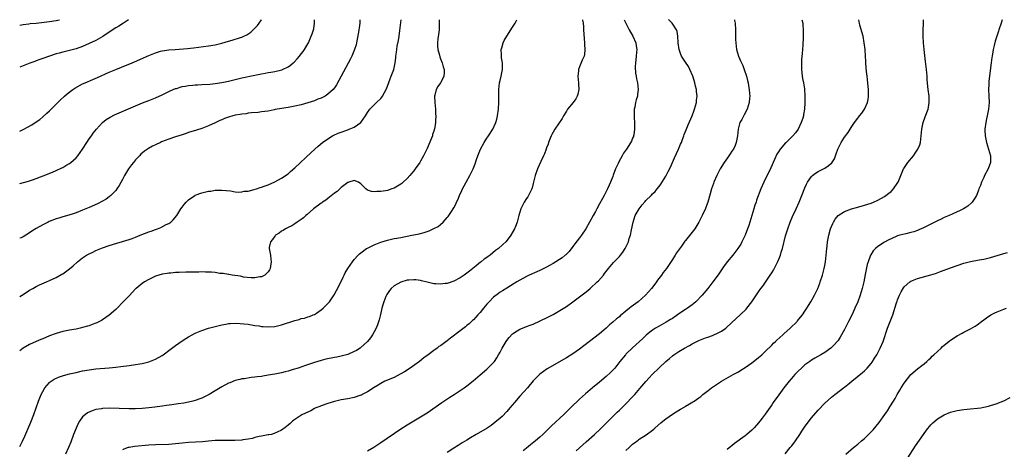
# Model space of a CAD drawing. Units: inches. Extents: x 2583000 to 2586000, y 1484692 to 1485000.
# Drawn here: x 2583000 to 2583297, y 1484871 to 1485000 of the extents above; entities that cross this region are included whole.
import ezdxf

# ---------------------------------------------------------------- set-up
doc = ezdxf.new("R2010")
doc.units = ezdxf.units.IN
doc.header["$MEASUREMENT"] = 0
doc.layers.add('LD25831482_10ft', color=121, linetype='Continuous')

msp = doc.modelspace()

# ---------------------------------------------------------------- linework, layer by layer
at = {"layer": 'LD25831482_10ft'}
for points, elevation in [([(2583032.86, 1485000), (2583031.38, 1484999), (2583029.93, 1484998.07), (2583029, 1484997.53), (2583027, 1484996.2), (2583025.1, 1484994.9), (2583023, 1484993.74), (2583021, 1484992.8), (2583019, 1484991.93), (2583017, 1484991.22), (2583015, 1484990.69), (2583013, 1484990.22), (2583011.91, 1484989.91), (2583011, 1484989.69), (2583008.98, 1484989.02), (2583007, 1484988.29), (2583006.03, 1484987.97), (2583005, 1484987.59), (2583004.55, 1484987.45), (2583003.07, 1484986.93), (2583001, 1484986.13), (2583000, 1484985.72)], 11970), ([(2583000, 1484998.32), (2583000.51, 1484998.41), (2583001, 1484998.52), (2583002.73, 1484998.73), (2583003.19, 1484998.81), (2583005, 1484999), (2583009, 1484999.49), (2583011, 1484999.79), (2583012.04, 1485000)], 11960), ([(2583102.7, 1485000), (2583102.64, 1484999), (2583102.44, 1484997.56), (2583102.4, 1484997), (2583102.29, 1484996.29), (2583101.89, 1484994.11), (2583101.65, 1484993), (2583101.53, 1484992.47), (2583101.09, 1484991), (2583100.24, 1484989), (2583099.82, 1484988.18), (2583099.14, 1484986.86), (2583098.4, 1484985.6), (2583097.71, 1484984.29), (2583096.35, 1484981.65), (2583095.62, 1484980.38), (2583095, 1484979.51), (2583094.59, 1484979), (2583093, 1484977.55), (2583092.17, 1484977), (2583091.42, 1484976.58), (2583091, 1484976.4), (2583090.01, 1484976.01), (2583089, 1484975.59), (2583087, 1484974.91), (2583085, 1484974.36), (2583083, 1484973.92), (2583081, 1484973.56), (2583077.7, 1484973), (2583077.11, 1484972.89), (2583076.82, 1484972.82), (2583075, 1484972.48), (2583073, 1484972.2), (2583071.94, 1484972.06), (2583069.93, 1484971.93), (2583069, 1484971.8), (2583068.33, 1484971.67), (2583067, 1484971.54), (2583066.56, 1484971.44), (2583065, 1484971.18), (2583064.29, 1484971), (2583063, 1484970.63), (2583061.79, 1484970.21), (2583061, 1484969.86), (2583060.38, 1484969.62), (2583059, 1484968.93), (2583057, 1484967.97), (2583055, 1484967.19), (2583053.34, 1484966.66), (2583051, 1484965.95), (2583050.29, 1484965.71), (2583049, 1484965.32), (2583047, 1484964.68), (2583045, 1484963.99), (2583042.84, 1484963.16), (2583042.46, 1484963), (2583041, 1484962.32), (2583040.12, 1484961.88), (2583038.84, 1484961.16), (2583037.67, 1484960.33), (2583036.58, 1484959.42), (2583036.15, 1484959), (2583035, 1484957.75), (2583034.38, 1484957), (2583033.78, 1484956.22), (2583032.88, 1484955), (2583031.63, 1484953), (2583031, 1484951.84), (2583030.01, 1484949.99), (2583029.37, 1484949), (2583029, 1484948.56), (2583027.52, 1484947), (2583027.24, 1484946.76), (2583027, 1484946.61), (2583026.07, 1484945.93), (2583025, 1484945.32), (2583023.47, 1484944.53), (2583021, 1484943.41), (2583019, 1484942.55), (2583017, 1484941.79), (2583016.41, 1484941.59), (2583014.88, 1484941.12), (2583013, 1484940.58), (2583011.79, 1484940.21), (2583011, 1484939.93), (2583008.88, 1484939.12), (2583008.61, 1484939), (2583007, 1484938.19), (2583004.93, 1484937.07), (2583003.71, 1484936.29), (2583003, 1484935.76), (2583001.83, 1484935), (2583001, 1484934.51), (2583000.4, 1484934.29), (2583000, 1484934.13)], 12000), ([(2583000, 1484950.6), (2583002.63, 1484951.37), (2583004.14, 1484951.86), (2583007.08, 1484952.92), (2583009.92, 1484954.08), (2583011, 1484954.55), (2583012.68, 1484955.32), (2583013, 1484955.49), (2583014.25, 1484956.25), (2583015, 1484956.68), (2583015.43, 1484957), (2583017, 1484958.38), (2583017.54, 1484959), (2583019, 1484960.95), (2583020.3, 1484963), (2583021, 1484964.06), (2583021.65, 1484965), (2583022.22, 1484965.78), (2583023.16, 1484967), (2583025, 1484968.98), (2583026.12, 1484969.88), (2583027.33, 1484970.67), (2583028.66, 1484971.34), (2583030.04, 1484971.96), (2583035, 1484974.05), (2583037.1, 1484974.9), (2583039, 1484975.65), (2583041, 1484976.48), (2583043, 1484977.38), (2583045.45, 1484978.55), (2583047, 1484979.22), (2583047.3, 1484979.3), (2583049, 1484979.82), (2583049.95, 1484979.95), (2583051, 1484980.15), (2583052.24, 1484980.24), (2583053, 1484980.33), (2583053.62, 1484980.38), (2583055, 1484980.45), (2583057.39, 1484980.61), (2583059, 1484980.78), (2583061, 1484981.09), (2583063, 1484981.51), (2583067, 1484982.48), (2583071, 1484983.33), (2583073, 1484983.72), (2583074.1, 1484983.9), (2583075, 1484984.06), (2583075.82, 1484984.18), (2583077, 1484984.4), (2583079.08, 1484984.92), (2583079.29, 1484985), (2583081, 1484985.84), (2583081.71, 1484986.29), (2583082.57, 1484987), (2583082.8, 1484987.2), (2583083.77, 1484988.23), (2583084.46, 1484989), (2583085, 1484989.68), (2583085.57, 1484990.43), (2583085.97, 1484991), (2583087, 1484992.75), (2583087.14, 1484993), (2583088.02, 1484995), (2583088.28, 1484995.72), (2583088.67, 1484997), (2583088.74, 1484997.26), (2583088.96, 1484999), (2583088.95, 1485000)], 11990), ([(2583000, 1484966.41), (2583001.22, 1484967), (2583002.4, 1484967.6), (2583003.67, 1484968.33), (2583005, 1484969.19), (2583006.04, 1484969.96), (2583007, 1484970.72), (2583008.21, 1484971.79), (2583009, 1484972.52), (2583011, 1484974.52), (2583012.23, 1484975.77), (2583013.53, 1484977), (2583014.31, 1484977.69), (2583016.03, 1484979), (2583016.62, 1484979.38), (2583019, 1484980.66), (2583019.73, 1484981), (2583022.05, 1484981.95), (2583023.45, 1484982.55), (2583027, 1484984.15), (2583029, 1484985.02), (2583032.4, 1484986.4), (2583033.27, 1484986.73), (2583034.68, 1484987.32), (2583039, 1484989.23), (2583041, 1484990.06), (2583042.47, 1484990.47), (2583043, 1484990.64), (2583045, 1484990.93), (2583046.93, 1484991.07), (2583050.69, 1484991.31), (2583052.51, 1484991.49), (2583057, 1484992.13), (2583059, 1484992.47), (2583061, 1484992.95), (2583063, 1484993.53), (2583064.17, 1484993.83), (2583066.61, 1484994.61), (2583067, 1484994.72), (2583067.64, 1484995), (2583068.55, 1484995.45), (2583069.72, 1484996.28), (2583070.78, 1484997.22), (2583071.74, 1484998.26), (2583072.33, 1484999), (2583073, 1484999.98), (2583073.01, 1485000)], 11980), ([(2583000, 1484871.38), (2583000.85, 1484872.97), (2583001.56, 1484874.44), (2583002.18, 1484875.82), (2583003.35, 1484878.65), (2583004.25, 1484881), (2583005.7, 1484885), (2583006.51, 1484887), (2583007, 1484887.96), (2583007.6, 1484889), (2583009, 1484890.61), (2583009.19, 1484890.81), (2583010.39, 1484891.61), (2583011.76, 1484892.24), (2583013.26, 1484892.74), (2583015, 1484893.2), (2583017, 1484893.67), (2583019, 1484894.12), (2583021, 1484894.47), (2583023, 1484894.72), (2583027, 1484895.03), (2583029, 1484895.24), (2583030.57, 1484895.43), (2583033, 1484895.76), (2583035, 1484896.04), (2583036.29, 1484896.29), (2583037, 1484896.4), (2583039, 1484896.91), (2583040.52, 1484897.48), (2583041, 1484897.69), (2583043, 1484898.81), (2583043.28, 1484899), (2583045.42, 1484900.58), (2583047, 1484901.8), (2583049, 1484903.21), (2583050.12, 1484903.88), (2583051, 1484904.44), (2583052.06, 1484905), (2583053, 1484905.5), (2583055, 1484906.34), (2583057.01, 1484906.99), (2583059, 1484907.54), (2583061, 1484908.04), (2583062.23, 1484908.23), (2583063, 1484908.39), (2583063.54, 1484908.46), (2583065.49, 1484908.51), (2583067.64, 1484908.36), (2583069, 1484908.17), (2583069.94, 1484908.06), (2583071, 1484907.86), (2583072.33, 1484907.67), (2583073, 1484907.55), (2583073.5, 1484907.5), (2583075, 1484907.39), (2583077, 1484907.52), (2583079, 1484907.98), (2583083, 1484909.35), (2583084.33, 1484909.67), (2583085, 1484909.88), (2583085.94, 1484910.06), (2583087, 1484910.4), (2583087.48, 1484910.52), (2583088.62, 1484911), (2583089, 1484911.18), (2583089.58, 1484911.58), (2583091, 1484912.5), (2583091.6, 1484913), (2583093, 1484914.41), (2583093.29, 1484914.71), (2583093.51, 1484915), (2583094.94, 1484917.06), (2583095.65, 1484918.35), (2583096.33, 1484919.67), (2583097.62, 1484922.38), (2583097.92, 1484923), (2583098.29, 1484923.71), (2583099.04, 1484925), (2583100.43, 1484927), (2583101, 1484927.69), (2583102.17, 1484929), (2583102.59, 1484929.41), (2583103, 1484929.75), (2583104.7, 1484931), (2583105, 1484931.18), (2583107, 1484932.17), (2583109, 1484932.9), (2583111, 1484933.5), (2583113, 1484934), (2583113.83, 1484934.17), (2583115, 1484934.39), (2583118.33, 1484935), (2583119, 1484935.13), (2583120.54, 1484935.46), (2583122.13, 1484935.87), (2583123, 1484936.19), (2583123.62, 1484936.38), (2583125, 1484937.03), (2583126.29, 1484937.71), (2583127, 1484938.3), (2583127.79, 1484939), (2583129, 1484940.35), (2583129.3, 1484940.7), (2583129.5, 1484941), (2583130.14, 1484941.86), (2583131, 1484943.29), (2583131.61, 1484944.39), (2583131.88, 1484945), (2583132.25, 1484945.75), (2583132.77, 1484947), (2583133.45, 1484948.55), (2583133.66, 1484949), (2583134.11, 1484949.89), (2583134.72, 1484951), (2583135.89, 1484953), (2583136.85, 1484955), (2583137.45, 1484956.55), (2583137.88, 1484957.88), (2583138.28, 1484959), (2583139.09, 1484961), (2583140.18, 1484963), (2583141, 1484964.25), (2583141.3, 1484964.7), (2583141.54, 1484965), (2583142.85, 1484967), (2583143.72, 1484969), (2583144, 1484970), (2583144.23, 1484971), (2583144.53, 1484973), (2583144.62, 1484975), (2583144.58, 1484977), (2583144.62, 1484979), (2583144.86, 1484981), (2583145, 1484981.65), (2583145.33, 1484983), (2583145.75, 1484985), (2583145.74, 1484986.26), (2583145.77, 1484987), (2583145.47, 1484988.53), (2583145.43, 1484989), (2583145.46, 1484989.46), (2583145.31, 1484991), (2583145.48, 1484991.48), (2583145.91, 1484993), (2583146.27, 1484993.73), (2583147, 1484995.05), (2583148.21, 1484997), (2583148.54, 1484997.46), (2583149.54, 1484999), (2583150.09, 1485000)], 12030), ([(2583126.62, 1485000), (2583126.66, 1484999), (2583126.64, 1484998.64), (2583126.61, 1484997), (2583126.43, 1484995.57), (2583126.25, 1484994.25), (2583126.12, 1484993), (2583126.14, 1484992.14), (2583126.24, 1484991), (2583126.67, 1484989.33), (2583126.79, 1484988.79), (2583127, 1484988.18), (2583127.48, 1484987), (2583127.83, 1484985.83), (2583128.14, 1484985), (2583128.08, 1484984.08), (2583128.05, 1484983), (2583127.69, 1484982.31), (2583126.98, 1484981.02), (2583126.16, 1484979.84), (2583125.68, 1484979), (2583125.27, 1484977.27), (2583125.19, 1484977), (2583125.26, 1484975), (2583125.47, 1484973), (2583125.53, 1484971.52), (2583125.58, 1484971), (2583125.51, 1484969.51), (2583125.51, 1484969), (2583125.19, 1484967), (2583125.13, 1484966.87), (2583125, 1484966.39), (2583124.65, 1484965.35), (2583124.57, 1484965), (2583124.33, 1484964.33), (2583123, 1484961.2), (2583122.25, 1484959.75), (2583121.89, 1484959), (2583121, 1484957.39), (2583120.76, 1484957), (2583119.41, 1484955), (2583119, 1484954.46), (2583118.31, 1484953.69), (2583117.77, 1484953), (2583117, 1484952.13), (2583115.74, 1484951), (2583115.34, 1484950.66), (2583115, 1484950.4), (2583113, 1484949.25), (2583112.37, 1484949), (2583111, 1484948.55), (2583110.43, 1484948.43), (2583109, 1484948.18), (2583107.8, 1484948.2), (2583107, 1484948.11), (2583106.19, 1484948.19), (2583105, 1484948.66), (2583104.5, 1484949), (2583103, 1484950.57), (2583102.29, 1484951), (2583101, 1484951.54), (2583099.35, 1484951), (2583099.1, 1484950.9), (2583099, 1484950.9), (2583098.63, 1484950.63), (2583097, 1484949.37), (2583096.82, 1484949.18), (2583096.6, 1484949), (2583095.79, 1484948.21), (2583095, 1484947.68), (2583093.53, 1484946.47), (2583093, 1484946.13), (2583092.36, 1484945.64), (2583091.44, 1484945), (2583091.19, 1484944.81), (2583091, 1484944.68), (2583088.7, 1484943), (2583086.72, 1484941.28), (2583086.32, 1484941), (2583085.7, 1484940.3), (2583085, 1484939.78), (2583083.79, 1484939), (2583083, 1484938.45), (2583082.16, 1484937.84), (2583081, 1484937.38), (2583080.28, 1484937), (2583079.55, 1484936.45), (2583079, 1484936.21), (2583078.32, 1484935.68), (2583077.22, 1484935), (2583077.12, 1484934.88), (2583077, 1484934.75), (2583076.27, 1484933.73), (2583075.66, 1484933), (2583075.34, 1484931.34), (2583075.29, 1484931), (2583075.66, 1484929), (2583075.83, 1484927.83), (2583075.92, 1484927), (2583075.71, 1484925.71), (2583075.61, 1484925), (2583075.41, 1484924.59), (2583075, 1484923.99), (2583074.04, 1484923), (2583073, 1484922.48), (2583072.44, 1484922.44), (2583071, 1484922.14), (2583069.85, 1484922.15), (2583067.57, 1484922.43), (2583066.65, 1484922.65), (2583064.12, 1484923), (2583063.17, 1484923.17), (2583063, 1484923.18), (2583061.45, 1484923.45), (2583060.46, 1484923.54), (2583059, 1484923.76), (2583057.88, 1484923.88), (2583057, 1484923.91), (2583056.1, 1484923.9), (2583055, 1484923.95), (2583054.08, 1484923.92), (2583053, 1484923.93), (2583050.1, 1484923.9), (2583048.16, 1484923.84), (2583047, 1484923.76), (2583045.62, 1484923.62), (2583045, 1484923.57), (2583044.49, 1484923.51), (2583043, 1484923.25), (2583042.02, 1484923), (2583041, 1484922.67), (2583039, 1484921.73), (2583037.72, 1484921), (2583037, 1484920.48), (2583035.15, 1484919), (2583035, 1484918.85), (2583033, 1484916.81), (2583032.15, 1484915.85), (2583031.18, 1484914.82), (2583029.4, 1484913), (2583029, 1484912.62), (2583027.05, 1484910.95), (2583025, 1484909.57), (2583024.65, 1484909.35), (2583023.33, 1484908.67), (2583023, 1484908.53), (2583021.92, 1484908.08), (2583021, 1484907.75), (2583020.43, 1484907.57), (2583019, 1484907.17), (2583018.25, 1484907), (2583017, 1484906.75), (2583015, 1484906.38), (2583013, 1484905.97), (2583011, 1484905.42), (2583010.69, 1484905.31), (2583009, 1484904.68), (2583007, 1484903.84), (2583006.42, 1484903.58), (2583005, 1484902.98), (2583003, 1484902.04), (2583001.05, 1484900.95), (2583000, 1484900.23)], 12020), ([(2583000, 1484916.53), (2583001, 1484917.14), (2583003, 1484918.43), (2583003.95, 1484919), (2583005, 1484919.58), (2583005.96, 1484920.04), (2583008.07, 1484921), (2583009, 1484921.38), (2583011, 1484922.3), (2583012.74, 1484923.26), (2583013, 1484923.43), (2583015, 1484924.9), (2583016.15, 1484925.85), (2583017.46, 1484927), (2583019, 1484928.21), (2583020.19, 1484929), (2583021, 1484929.45), (2583022.03, 1484929.97), (2583023, 1484930.4), (2583025, 1484931.22), (2583027, 1484931.92), (2583029.35, 1484932.65), (2583031, 1484933.11), (2583033, 1484933.75), (2583033.93, 1484934.07), (2583035, 1484934.47), (2583036.38, 1484935), (2583039, 1484936.06), (2583039.7, 1484936.3), (2583041, 1484936.79), (2583041.62, 1484937), (2583042.62, 1484937.38), (2583044.25, 1484938.25), (2583045, 1484938.6), (2583045.61, 1484939), (2583046.35, 1484939.65), (2583047.4, 1484941), (2583048.66, 1484943), (2583049, 1484943.49), (2583049.66, 1484944.34), (2583050.22, 1484945), (2583050.62, 1484945.38), (2583051, 1484945.71), (2583052.84, 1484947), (2583053, 1484947.09), (2583055, 1484947.85), (2583056.14, 1484948.14), (2583057, 1484948.31), (2583057.65, 1484948.35), (2583059, 1484948.57), (2583060.64, 1484948.64), (2583061, 1484948.62), (2583063.63, 1484948.37), (2583065, 1484948.12), (2583066, 1484948), (2583067, 1484948.07), (2583067.73, 1484948.27), (2583069, 1484948.35), (2583070.77, 1484948.77), (2583071.46, 1484949), (2583072.6, 1484949.4), (2583073, 1484949.49), (2583073.78, 1484949.78), (2583075, 1484950.26), (2583077, 1484951.14), (2583079, 1484952.2), (2583079.5, 1484952.5), (2583080.23, 1484953), (2583081, 1484953.57), (2583081.78, 1484954.22), (2583083, 1484955.3), (2583087.98, 1484960.02), (2583090.1, 1484961.9), (2583091.44, 1484963), (2583093, 1484964.13), (2583094.41, 1484965), (2583094.79, 1484965.21), (2583096.17, 1484965.83), (2583097, 1484966.15), (2583098.74, 1484966.74), (2583099.47, 1484967), (2583101, 1484967.62), (2583102.96, 1484969), (2583104.34, 1484971), (2583105, 1484972.07), (2583105.68, 1484973), (2583107, 1484974.35), (2583107.74, 1484975), (2583109, 1484976.28), (2583109.33, 1484976.67), (2583109.52, 1484977), (2583110.07, 1484978.07), (2583110.58, 1484979), (2583111, 1484979.98), (2583111.82, 1484982.18), (2583112.16, 1484983), (2583112.89, 1484985), (2583113.34, 1484987), (2583113.51, 1484988.49), (2583113.55, 1484989), (2583113.75, 1484990.25), (2583113.82, 1484991), (2583113.98, 1484991.98), (2583114.29, 1484993.71), (2583114.49, 1484995), (2583114.72, 1484996.72), (2583115.11, 1485000)], 12010), ([(2583169.87, 1485000), (2583169.88, 1484999.88), (2583170.05, 1484999), (2583170.17, 1484997.83), (2583170.21, 1484997), (2583170.31, 1484995.69), (2583170.35, 1484994.35), (2583170.5, 1484993), (2583170.48, 1484992.48), (2583170.61, 1484991), (2583170.47, 1484989.53), (2583170.34, 1484989), (2583169.82, 1484987.82), (2583169, 1484985.79), (2583168.66, 1484985), (2583168.64, 1484984.64), (2583168.45, 1484983), (2583168.64, 1484981), (2583168.64, 1484980.64), (2583168.74, 1484979), (2583168.47, 1484977.52), (2583168.3, 1484977), (2583167.86, 1484976.14), (2583167.05, 1484975), (2583165.38, 1484973), (2583165, 1484972.42), (2583164.13, 1484971), (2583163.73, 1484970.27), (2583161.54, 1484967), (2583161, 1484966.11), (2583160.62, 1484965.38), (2583160.44, 1484965), (2583160.03, 1484964.03), (2583159.61, 1484963), (2583159.47, 1484962.53), (2583159, 1484961.42), (2583158.9, 1484961.1), (2583158.86, 1484961), (2583158.43, 1484959.57), (2583158.12, 1484959), (2583157.26, 1484957.26), (2583156.25, 1484955), (2583155.6, 1484953), (2583155.1, 1484951), (2583155, 1484950.66), (2583154.68, 1484949.32), (2583154.54, 1484949), (2583154.04, 1484948.04), (2583153.56, 1484947), (2583153.35, 1484946.65), (2583153, 1484946.15), (2583152.3, 1484945), (2583151.31, 1484943), (2583150.69, 1484941), (2583150.14, 1484939), (2583149.62, 1484937.62), (2583149.38, 1484937), (2583148.28, 1484935), (2583147.7, 1484934.3), (2583146.69, 1484933), (2583145.78, 1484932.22), (2583144.55, 1484931), (2583143.62, 1484930.38), (2583141.97, 1484929), (2583141.37, 1484928.63), (2583141, 1484928.32), (2583140.22, 1484927.78), (2583139.33, 1484927), (2583139.13, 1484926.87), (2583137.83, 1484925.83), (2583135.77, 1484924.23), (2583135, 1484923.58), (2583134.14, 1484923), (2583133, 1484922.19), (2583131, 1484921.16), (2583129, 1484920.52), (2583128.43, 1484920.43), (2583127, 1484920.26), (2583125.62, 1484920.38), (2583125, 1484920.42), (2583123, 1484920.89), (2583121.31, 1484921.31), (2583121, 1484921.37), (2583119.55, 1484921.55), (2583119, 1484921.59), (2583117.49, 1484921.5), (2583117, 1484921.45), (2583115, 1484920.93), (2583113, 1484919.8), (2583112.14, 1484919), (2583111.6, 1484918.4), (2583110.82, 1484917.18), (2583110.73, 1484917), (2583110.55, 1484916.55), (2583109.88, 1484915), (2583109.68, 1484914.32), (2583109.31, 1484913), (2583108.9, 1484911.1), (2583108.5, 1484909.5), (2583108, 1484908.01), (2583107.56, 1484907), (2583107, 1484905.95), (2583106.45, 1484905), (2583105.87, 1484904.13), (2583105, 1484902.98), (2583103, 1484901.15), (2583102.79, 1484901), (2583101.67, 1484900.33), (2583101, 1484899.96), (2583099, 1484899.1), (2583097, 1484898.54), (2583095.73, 1484898.27), (2583095, 1484898.15), (2583092.37, 1484897.63), (2583091, 1484897.27), (2583089, 1484896.69), (2583086.22, 1484895.78), (2583084.01, 1484895), (2583082.51, 1484894.51), (2583081, 1484894.06), (2583080.13, 1484893.87), (2583079, 1484893.56), (2583078.52, 1484893.48), (2583077, 1484893.16), (2583075, 1484892.82), (2583073.42, 1484892.58), (2583073, 1484892.49), (2583071.67, 1484892.33), (2583071, 1484892.2), (2583069.89, 1484892.11), (2583067.78, 1484891.78), (2583067, 1484891.69), (2583066.43, 1484891.57), (2583065, 1484891.2), (2583063.42, 1484890.58), (2583063, 1484890.39), (2583061, 1484889.29), (2583060.55, 1484889), (2583059, 1484888.1), (2583057.2, 1484887), (2583055, 1484885.94), (2583054.33, 1484885.67), (2583053, 1484885.2), (2583052.24, 1484885), (2583051, 1484884.71), (2583049.56, 1484884.44), (2583047.83, 1484884.17), (2583045.93, 1484883.93), (2583044.32, 1484883.68), (2583043, 1484883.52), (2583040.8, 1484883.2), (2583039, 1484882.96), (2583037, 1484882.8), (2583035, 1484882.74), (2583033, 1484882.74), (2583027, 1484882.88), (2583025, 1484882.79), (2583024.74, 1484882.74), (2583023, 1484882.46), (2583021.87, 1484882.13), (2583020.5, 1484881.5), (2583019.83, 1484881), (2583019, 1484880.24), (2583018.08, 1484879), (2583017.68, 1484878.32), (2583017, 1484876.83), (2583016.28, 1484875), (2583015.39, 1484872.61), (2583014.74, 1484871), (2583013.81, 1484869)], 12040), ([(2583182.47, 1485000), (2583182.94, 1484999), (2583183.96, 1484997), (2583185.05, 1484995), (2583185.93, 1484993), (2583186.11, 1484992.11), (2583186.23, 1484991), (2583186.19, 1484990.19), (2583186.07, 1484989), (2583185.93, 1484987.93), (2583185.84, 1484987), (2583185.77, 1484985.77), (2583185.87, 1484983.87), (2583186.05, 1484983), (2583186.17, 1484982.17), (2583186.48, 1484981), (2583186.71, 1484979), (2583186.49, 1484977.51), (2583186.45, 1484977), (2583186.11, 1484975.89), (2583185.91, 1484975), (2583185.65, 1484973.65), (2583185.5, 1484973), (2583185.46, 1484971.46), (2583185.43, 1484971), (2583185.59, 1484968.41), (2583185.61, 1484967), (2583185.32, 1484965.32), (2583185.3, 1484965), (2583185.23, 1484964.77), (2583185, 1484964.27), (2583184.62, 1484963.38), (2583183.87, 1484962.13), (2583183.11, 1484961), (2583182.28, 1484959.72), (2583181.85, 1484959), (2583180.85, 1484957.15), (2583180.62, 1484956.62), (2583179.86, 1484955), (2583179.16, 1484953.16), (2583179, 1484952.77), (2583178.34, 1484951), (2583177.9, 1484950.1), (2583177.46, 1484949), (2583176.6, 1484947.4), (2583176.41, 1484947), (2583175.89, 1484946.11), (2583175, 1484944.48), (2583174.16, 1484943), (2583173.78, 1484942.22), (2583173.09, 1484941), (2583172.03, 1484939), (2583170.93, 1484937), (2583169.58, 1484935), (2583169, 1484934.28), (2583167.6, 1484932.4), (2583167, 1484931.65), (2583165.85, 1484930.15), (2583165, 1484929.34), (2583164.84, 1484929.16), (2583164.63, 1484929), (2583163.77, 1484928.23), (2583161, 1484926.49), (2583159.92, 1484925.92), (2583159, 1484925.39), (2583158.19, 1484925), (2583157, 1484924.38), (2583156.05, 1484923.95), (2583153.8, 1484923), (2583153, 1484922.6), (2583151, 1484921.52), (2583150.08, 1484921), (2583148.18, 1484919.82), (2583147, 1484919.12), (2583145.7, 1484918.3), (2583145, 1484917.88), (2583144.5, 1484917.5), (2583143, 1484916.35), (2583141.67, 1484915), (2583141, 1484914.26), (2583139.97, 1484913), (2583139, 1484911.78), (2583138.32, 1484911), (2583137.72, 1484910.28), (2583137, 1484909.54), (2583136.72, 1484909.28), (2583136.39, 1484909), (2583135.67, 1484908.33), (2583135, 1484907.77), (2583134.56, 1484907.44), (2583133, 1484906.24), (2583129.99, 1484904.01), (2583129, 1484903.22), (2583127, 1484901.73), (2583126.56, 1484901.44), (2583126.01, 1484901), (2583125, 1484900.27), (2583123.31, 1484899), (2583121.96, 1484898.04), (2583120.63, 1484897), (2583117.86, 1484895), (2583116.14, 1484893.86), (2583114.89, 1484893.11), (2583113, 1484892.16), (2583112.2, 1484891.8), (2583111, 1484891.34), (2583110.26, 1484891), (2583109, 1484890.38), (2583108.18, 1484889.82), (2583107, 1484889.14), (2583105, 1484887.81), (2583103.38, 1484887), (2583103.14, 1484886.86), (2583103, 1484886.8), (2583101, 1484886.13), (2583099, 1484885.73), (2583097, 1484885.36), (2583095.39, 1484885), (2583095, 1484884.89), (2583093, 1484884.27), (2583091, 1484883.59), (2583090.58, 1484883.42), (2583089.43, 1484883), (2583089, 1484882.77), (2583087.89, 1484882.11), (2583085.37, 1484881), (2583085.16, 1484880.84), (2583084.26, 1484880.26), (2583082.76, 1484879.24), (2583082.32, 1484879), (2583081.68, 1484878.32), (2583081, 1484877.74), (2583080.07, 1484877), (2583079.46, 1484876.54), (2583079, 1484876.29), (2583077.71, 1484875.71), (2583076.78, 1484875.22), (2583075.99, 1484875), (2583075.16, 1484874.84), (2583075, 1484874.82), (2583073.5, 1484874.51), (2583073, 1484874.44), (2583072.32, 1484874.32), (2583071, 1484874.01), (2583070.22, 1484873.78), (2583069, 1484873.57), (2583067.32, 1484873.32), (2583067, 1484873.25), (2583064.9, 1484873.1), (2583063, 1484873.11), (2583061.15, 1484873.15), (2583059, 1484873.1), (2583057, 1484872.95), (2583055.21, 1484872.79), (2583051, 1484872.53), (2583049, 1484872.34), (2583047, 1484872.11), (2583045, 1484871.96), (2583041, 1484871.87), (2583039, 1484871.74), (2583034.66, 1484871.34), (2583033, 1484871.07), (2583032.73, 1484871), (2583031.42, 1484870.58), (2583031, 1484870.38)], 12050), ([(2583105, 1484870.05), (2583106.87, 1484871.13), (2583109, 1484872.53), (2583115, 1484876.63), (2583117, 1484877.88), (2583121, 1484880.25), (2583123, 1484881.53), (2583127.42, 1484884.58), (2583129.83, 1484886.17), (2583131.14, 1484887), (2583133, 1484888.23), (2583134.13, 1484889), (2583135, 1484889.62), (2583136.89, 1484891.11), (2583139, 1484892.92), (2583141, 1484894.69), (2583142.18, 1484895.82), (2583143, 1484896.67), (2583143.27, 1484897), (2583143.98, 1484898.02), (2583144.56, 1484899), (2583145, 1484899.79), (2583145.61, 1484901), (2583146.81, 1484903), (2583147, 1484903.27), (2583147.77, 1484904.23), (2583148.74, 1484905.26), (2583149, 1484905.47), (2583150.16, 1484906.16), (2583151, 1484906.7), (2583151.72, 1484907), (2583153, 1484907.48), (2583154.12, 1484907.88), (2583155, 1484908.24), (2583156.91, 1484909.09), (2583159.59, 1484910.41), (2583161, 1484911.16), (2583163, 1484912.29), (2583165, 1484913.56), (2583167, 1484914.97), (2583169, 1484916.43), (2583171, 1484918), (2583172.19, 1484919), (2583174.35, 1484921), (2583174.67, 1484921.33), (2583176.17, 1484923), (2583176.55, 1484923.45), (2583177.75, 1484925), (2583179.24, 1484926.76), (2583179.45, 1484927), (2583181, 1484928.63), (2583181.32, 1484929), (2583182.05, 1484929.95), (2583182.76, 1484931), (2583183, 1484931.46), (2583183.72, 1484933), (2583184, 1484934), (2583184.32, 1484935), (2583184.63, 1484936.63), (2583185.13, 1484939), (2583185.82, 1484941), (2583186.93, 1484943), (2583187.84, 1484944.16), (2583188.76, 1484945.24), (2583189, 1484945.49), (2583190.57, 1484947), (2583191, 1484947.46), (2583191.78, 1484948.22), (2583192.44, 1484949), (2583193, 1484949.73), (2583193.53, 1484950.47), (2583195, 1484952.86), (2583195.75, 1484954.25), (2583196.42, 1484955.58), (2583197.67, 1484958.33), (2583198.85, 1484961), (2583199.49, 1484962.51), (2583199.72, 1484963), (2583200.21, 1484964.21), (2583200.5, 1484965), (2583200.61, 1484965.39), (2583201.15, 1484966.85), (2583201.72, 1484968.28), (2583202.97, 1484971.03), (2583203.52, 1484972.48), (2583203.69, 1484973), (2583204.24, 1484975), (2583204.3, 1484975.7), (2583204.46, 1484977), (2583204.31, 1484978.31), (2583204.26, 1484979), (2583203.98, 1484979.98), (2583203.79, 1484981), (2583203.28, 1484982.72), (2583203.19, 1484983), (2583202.32, 1484985), (2583201.85, 1484985.85), (2583201, 1484987.17), (2583199.79, 1484989), (2583199.54, 1484989.54), (2583199.01, 1484991), (2583198.77, 1484993), (2583198.65, 1484995), (2583198.41, 1484996.41), (2583198.21, 1484997), (2583196.93, 1484998.93), (2583195.92, 1484999.92), (2583195.82, 1485000)], 12060), ([(2583215.72, 1485000), (2583215.77, 1484999.77), (2583215.95, 1484999), (2583216.04, 1484997), (2583216.02, 1484995.98), (2583216.02, 1484995), (2583216.08, 1484994.08), (2583216.11, 1484993), (2583216.4, 1484991), (2583216.98, 1484989), (2583217.61, 1484987.61), (2583217.86, 1484987), (2583218.22, 1484986.22), (2583218.69, 1484985), (2583219.34, 1484983), (2583219.7, 1484981.7), (2583219.83, 1484981), (2583219.97, 1484980.03), (2583220.17, 1484979), (2583220.27, 1484977.73), (2583220.35, 1484977), (2583220.32, 1484976.32), (2583220.23, 1484975), (2583219.62, 1484973), (2583218.66, 1484971.34), (2583217.92, 1484969.92), (2583217.41, 1484969), (2583216.85, 1484967), (2583216.63, 1484965), (2583216.52, 1484964.52), (2583216.28, 1484963), (2583215.94, 1484962.06), (2583215.43, 1484961), (2583215, 1484960.33), (2583214.46, 1484959.54), (2583213.63, 1484958.38), (2583212.66, 1484957), (2583211.42, 1484955), (2583210.38, 1484953), (2583209.52, 1484951), (2583209.39, 1484950.61), (2583208.85, 1484949), (2583208.46, 1484947.54), (2583207.73, 1484945), (2583207.54, 1484944.46), (2583207, 1484943.05), (2583206.04, 1484941), (2583205.67, 1484940.33), (2583205, 1484939), (2583203.74, 1484937), (2583203, 1484935.97), (2583201, 1484933.43), (2583200.8, 1484933.2), (2583199.76, 1484931.76), (2583199.11, 1484930.89), (2583198.28, 1484929.72), (2583197.84, 1484929), (2583197, 1484927.7), (2583195.18, 1484925), (2583194.24, 1484923.76), (2583193.72, 1484923), (2583192.56, 1484921.44), (2583192.26, 1484921), (2583191.7, 1484920.3), (2583190.72, 1484919), (2583188.9, 1484917), (2583186.64, 1484915), (2583184.56, 1484913.44), (2583184.07, 1484913), (2583183, 1484912.14), (2583181.28, 1484910.72), (2583181, 1484910.47), (2583180.18, 1484909.82), (2583179, 1484908.78), (2583178.03, 1484907.97), (2583177, 1484907.04), (2583175, 1484905.35), (2583171.94, 1484903), (2583170.29, 1484901.71), (2583169, 1484900.68), (2583167, 1484899.29), (2583165, 1484898.09), (2583159.26, 1484894.74), (2583158.06, 1484893.94), (2583157, 1484893.1), (2583155, 1484891.14), (2583153.24, 1484889), (2583152.21, 1484887.79), (2583151, 1484886.47), (2583149.36, 1484884.64), (2583147.98, 1484883), (2583147, 1484881.88), (2583145.58, 1484880.42), (2583145, 1484879.87), (2583143.46, 1484878.54), (2583142.31, 1484877.69), (2583141.1, 1484876.9), (2583137.74, 1484875), (2583136.04, 1484873.96), (2583135, 1484873.28), (2583133.6, 1484872.4), (2583132.35, 1484871.65), (2583131, 1484870.86), (2583129, 1484869.54)], 12070), ([(2583236.12, 1485000), (2583236.35, 1484999), (2583236.37, 1484998.37), (2583236.5, 1484997), (2583236.5, 1484995.5), (2583236.52, 1484994.52), (2583236.43, 1484992.43), (2583236.3, 1484991), (2583236.16, 1484989.84), (2583235.99, 1484988.01), (2583235.94, 1484987), (2583235.99, 1484985.99), (2583235.98, 1484985), (2583236.1, 1484984.1), (2583236.21, 1484983), (2583236.32, 1484982.32), (2583236.56, 1484981), (2583236.86, 1484979.14), (2583237.01, 1484977), (2583236.96, 1484974.96), (2583236.84, 1484973), (2583236.59, 1484971.41), (2583236.56, 1484971), (2583236.37, 1484970.37), (2583235.92, 1484969), (2583234.94, 1484967), (2583234.12, 1484965.88), (2583233.41, 1484965), (2583233, 1484964.59), (2583231.33, 1484963), (2583231.15, 1484962.85), (2583229.53, 1484961), (2583229, 1484960.19), (2583228.55, 1484959.45), (2583227.85, 1484957.85), (2583226.69, 1484955.31), (2583224.56, 1484951), (2583223.7, 1484949), (2583222.44, 1484945.56), (2583222.28, 1484945), (2583221.93, 1484944.07), (2583221.61, 1484943), (2583220.96, 1484940.96), (2583220.36, 1484939), (2583220.06, 1484937.94), (2583219.72, 1484937), (2583218.97, 1484935.03), (2583217.98, 1484933), (2583217.63, 1484932.37), (2583217, 1484931.37), (2583216.75, 1484931), (2583215.21, 1484929), (2583213.59, 1484927), (2583212.48, 1484925.52), (2583211, 1484923.39), (2583209.92, 1484921.92), (2583209.24, 1484921), (2583207.66, 1484919), (2583205.98, 1484917), (2583204.11, 1484915), (2583203.52, 1484914.48), (2583203, 1484914.09), (2583201.58, 1484913), (2583201, 1484912.65), (2583199, 1484911.32), (2583198.55, 1484911), (2583197, 1484909.95), (2583196.42, 1484909.58), (2583195.16, 1484908.84), (2583193, 1484907.66), (2583191.92, 1484907), (2583191, 1484906.37), (2583190.22, 1484905.78), (2583189.14, 1484904.86), (2583188.11, 1484903.89), (2583185, 1484901.11), (2583183, 1484899.16), (2583182.85, 1484899), (2583181.19, 1484897), (2583180.25, 1484895.75), (2583179.61, 1484895), (2583179, 1484894.33), (2583178.34, 1484893.66), (2583177, 1484892.43), (2583175, 1484890.71), (2583172.86, 1484889), (2583170.78, 1484887.22), (2583169, 1484885.59), (2583168.68, 1484885.32), (2583166.62, 1484883.38), (2583164.22, 1484881), (2583160.47, 1484877.53), (2583157.93, 1484875), (2583157, 1484874.15), (2583155.69, 1484873), (2583154.17, 1484871.83), (2583153, 1484870.87), (2583151.98, 1484870.02)], 12080), ([(2583168.01, 1484869.99), (2583171, 1484872.78), (2583173.5, 1484875), (2583175.31, 1484876.69), (2583179.33, 1484880.68), (2583180.34, 1484881.66), (2583181, 1484882.26), (2583182.37, 1484883.63), (2583183, 1484884.22), (2583185, 1484886.3), (2583185.65, 1484887), (2583187.22, 1484888.78), (2583189, 1484890.94), (2583189.97, 1484892.03), (2583190.92, 1484893.08), (2583193, 1484895.08), (2583195, 1484896.97), (2583196.12, 1484897.88), (2583197, 1484898.66), (2583197.48, 1484899), (2583199, 1484899.98), (2583200.7, 1484901), (2583202.2, 1484901.8), (2583203, 1484902.27), (2583204.43, 1484903), (2583205, 1484903.27), (2583207, 1484904.05), (2583207.7, 1484904.3), (2583209.16, 1484904.84), (2583211, 1484905.67), (2583211.87, 1484906.13), (2583213.09, 1484907), (2583215, 1484908.75), (2583217.42, 1484911), (2583219.25, 1484912.75), (2583219.47, 1484913), (2583221.02, 1484914.98), (2583222.63, 1484917.37), (2583223, 1484917.95), (2583223.73, 1484919), (2583224.28, 1484919.72), (2583226.53, 1484923), (2583227, 1484923.72), (2583227.49, 1484924.51), (2583228.88, 1484927.12), (2583229.48, 1484928.52), (2583229.64, 1484929), (2583229.88, 1484929.88), (2583230.23, 1484931), (2583231.19, 1484934.81), (2583231.63, 1484936.37), (2583231.83, 1484937), (2583232.53, 1484939), (2583233.28, 1484940.72), (2583234.37, 1484943), (2583235.27, 1484945), (2583236.1, 1484947), (2583237, 1484949.27), (2583237.53, 1484950.47), (2583237.82, 1484951), (2583239, 1484952.76), (2583239.25, 1484953), (2583240.22, 1484953.78), (2583241, 1484954.23), (2583242.84, 1484955.16), (2583243, 1484955.27), (2583244.07, 1484955.93), (2583245.1, 1484956.9), (2583245.89, 1484958.11), (2583246.47, 1484959.53), (2583246.94, 1484961), (2583247.93, 1484963), (2583249, 1484964.55), (2583250.05, 1484965.95), (2583251, 1484967.5), (2583251.6, 1484968.4), (2583251.97, 1484969), (2583253, 1484970.36), (2583253.3, 1484970.7), (2583253.52, 1484971), (2583254.2, 1484971.8), (2583255.03, 1484973), (2583255.91, 1484975), (2583256.09, 1484975.91), (2583256.24, 1484977), (2583256.23, 1484979), (2583256.12, 1484979.88), (2583255.93, 1484981.93), (2583255.77, 1484983), (2583255.6, 1484984.4), (2583255.53, 1484985.53), (2583255.39, 1484987), (2583255.38, 1484987.38), (2583255.27, 1484989), (2583255.16, 1484991), (2583254.94, 1484993), (2583254.55, 1484995), (2583253.61, 1484998.39), (2583253.46, 1484999), (2583253.39, 1484999.39), (2583253.25, 1485000)], 12090), ([(2583183, 1484870.15), (2583183.96, 1484871), (2583185, 1484872.01), (2583185.59, 1484872.41), (2583186.72, 1484873.28), (2583187, 1484873.54), (2583189.1, 1484874.9), (2583191, 1484876.29), (2583191.4, 1484876.6), (2583191.83, 1484877), (2583193.54, 1484878.46), (2583194.15, 1484879), (2583195, 1484879.71), (2583197, 1484881.13), (2583198.19, 1484881.81), (2583199, 1484882.33), (2583199.45, 1484882.55), (2583200.72, 1484883.28), (2583201, 1484883.47), (2583202.2, 1484884.2), (2583203.22, 1484884.78), (2583203.56, 1484885), (2583205, 1484886), (2583205.58, 1484886.42), (2583206.23, 1484887), (2583207.81, 1484888.19), (2583208.78, 1484889), (2583211.81, 1484891), (2583215.36, 1484893), (2583217, 1484893.87), (2583217.68, 1484894.32), (2583219, 1484895.13), (2583221, 1484896.54), (2583222.38, 1484897.62), (2583223, 1484898.13), (2583223.99, 1484899), (2583225, 1484899.94), (2583227, 1484901.88), (2583227.55, 1484902.45), (2583228.14, 1484903), (2583228.58, 1484903.42), (2583230.31, 1484905), (2583230.66, 1484905.34), (2583232.56, 1484907), (2583234.62, 1484909), (2583234.8, 1484909.2), (2583235.7, 1484910.3), (2583236.23, 1484911), (2583237, 1484912.12), (2583237.58, 1484913), (2583238.82, 1484915), (2583239.95, 1484917), (2583240.89, 1484919), (2583241.47, 1484920.53), (2583241.65, 1484921), (2583242.29, 1484923), (2583242.81, 1484925), (2583243, 1484925.93), (2583243.2, 1484927), (2583243.43, 1484929), (2583243.59, 1484931), (2583243.69, 1484931.69), (2583243.83, 1484933), (2583244, 1484934), (2583244.2, 1484935), (2583244.76, 1484937), (2583245, 1484937.62), (2583245.4, 1484938.6), (2583245.61, 1484939), (2583246.12, 1484939.88), (2583247.03, 1484940.97), (2583249, 1484942.21), (2583251.04, 1484942.96), (2583252.59, 1484943.41), (2583255, 1484944.09), (2583257, 1484944.73), (2583257.66, 1484945), (2583259, 1484945.6), (2583261, 1484946.71), (2583261.47, 1484947), (2583262.33, 1484947.67), (2583263, 1484948.26), (2583263.79, 1484949), (2583265.08, 1484950.92), (2583265.12, 1484951), (2583265.95, 1484953), (2583266.8, 1484955), (2583266.87, 1484955.13), (2583268.12, 1484957), (2583269.75, 1484959), (2583270.28, 1484959.72), (2583271.12, 1484961), (2583271.67, 1484962.33), (2583271.86, 1484963), (2583271.95, 1484963.95), (2583272.12, 1484965), (2583272.32, 1484967), (2583272.72, 1484969), (2583273.31, 1484970.69), (2583274.18, 1484973), (2583274.32, 1484973.68), (2583274.55, 1484975), (2583274.48, 1484977), (2583274.23, 1484979), (2583274.15, 1484979.85), (2583273.93, 1484981.93), (2583273.87, 1484983), (2583273.7, 1484985), (2583273.45, 1484987.45), (2583273.02, 1484991.02), (2583272.82, 1484993), (2583272.7, 1484995), (2583272.7, 1484997), (2583272.81, 1484998.81), (2583272.85, 1485000)], 12100), ([(2583296.53, 1485000), (2583296.27, 1484999), (2583295.57, 1484997), (2583295.41, 1484996.59), (2583294.91, 1484995), (2583294.47, 1484993.53), (2583294.18, 1484992.18), (2583293.88, 1484991), (2583293.73, 1484990.27), (2583293.5, 1484989), (2583293.44, 1484988.56), (2583293.22, 1484987), (2583292.52, 1484981.48), (2583292.49, 1484981), (2583292.49, 1484980.49), (2583292.43, 1484979), (2583292.52, 1484977), (2583292.58, 1484975), (2583292.42, 1484973), (2583292.03, 1484971), (2583291.83, 1484970.17), (2583291.6, 1484969), (2583291.33, 1484967), (2583291.33, 1484966.67), (2583291.38, 1484965), (2583291.78, 1484963), (2583292.45, 1484961), (2583293.04, 1484959), (2583293.05, 1484957), (2583292.33, 1484955), (2583291.26, 1484953), (2583291, 1484952.43), (2583290.3, 1484951), (2583289.97, 1484950.02), (2583289.54, 1484949), (2583289.43, 1484948.57), (2583289, 1484947.51), (2583288.75, 1484947), (2583288.13, 1484945.87), (2583287.45, 1484945), (2583287.24, 1484944.76), (2583286.17, 1484943.83), (2583284.9, 1484943), (2583283.63, 1484942.37), (2583283, 1484942.12), (2583281.42, 1484941.42), (2583280.55, 1484941), (2583279, 1484940.36), (2583278.09, 1484939.91), (2583277, 1484939.4), (2583276.24, 1484939), (2583275, 1484938.39), (2583272.76, 1484937.24), (2583271.38, 1484936.62), (2583271, 1484936.46), (2583269.92, 1484936.08), (2583269, 1484935.83), (2583267.49, 1484935.49), (2583265.69, 1484935), (2583265, 1484934.8), (2583263, 1484933.97), (2583262.35, 1484933.65), (2583261, 1484932.93), (2583259, 1484931.6), (2583258.29, 1484931), (2583257.65, 1484930.35), (2583256.86, 1484929.14), (2583256.79, 1484929), (2583256.7, 1484928.7), (2583256.05, 1484927), (2583255.81, 1484926.19), (2583255.23, 1484923.23), (2583254.76, 1484921), (2583254.29, 1484919), (2583254.02, 1484917.98), (2583253.73, 1484917), (2583253.02, 1484915), (2583252.12, 1484913), (2583251.35, 1484911.35), (2583250.21, 1484909), (2583249, 1484906.65), (2583247.68, 1484904.32), (2583247, 1484903.33), (2583246.75, 1484903), (2583245.95, 1484902.05), (2583244.83, 1484901), (2583243, 1484899.69), (2583241.85, 1484899), (2583240.02, 1484897.98), (2583239, 1484897.37), (2583238.45, 1484897), (2583237, 1484895.92), (2583236.51, 1484895.49), (2583235.97, 1484895), (2583235, 1484894.06), (2583234, 1484893), (2583233, 1484891.88), (2583232.27, 1484891), (2583230.69, 1484889), (2583229.1, 1484886.9), (2583227.44, 1484884.56), (2583227, 1484883.9), (2583225, 1484881.09), (2583224.09, 1484879.91), (2583223.42, 1484879), (2583223, 1484878.47), (2583221.7, 1484877), (2583221, 1484876.31), (2583219.49, 1484875), (2583219, 1484874.6), (2583215.77, 1484872.23), (2583215, 1484871.58), (2583214.67, 1484871.33), (2583213.57, 1484870.43)], 12110), ([(2583231, 1484869.14), (2583232.6, 1484871), (2583233, 1484871.49), (2583233.66, 1484872.34), (2583234.15, 1484873), (2583235.5, 1484875), (2583236.08, 1484875.92), (2583236.88, 1484877.12), (2583237.72, 1484878.28), (2583239, 1484879.95), (2583241, 1484882.33), (2583243, 1484884.4), (2583245, 1484886.2), (2583246, 1484887), (2583247.72, 1484888.28), (2583248.65, 1484889), (2583249, 1484889.24), (2583250, 1484890), (2583251.2, 1484891), (2583254.4, 1484893.6), (2583255, 1484894.16), (2583255.84, 1484895), (2583257, 1484896.37), (2583257.28, 1484896.72), (2583258.06, 1484897.94), (2583258.7, 1484899), (2583259, 1484899.55), (2583259.75, 1484901), (2583260.58, 1484903), (2583261.92, 1484907), (2583263.5, 1484911), (2583264.7, 1484914.7), (2583264.84, 1484915.16), (2583265, 1484915.59), (2583265.6, 1484917), (2583266.05, 1484917.95), (2583266.79, 1484919.21), (2583267, 1484919.47), (2583268.69, 1484921), (2583269, 1484921.21), (2583271, 1484922), (2583275, 1484923.08), (2583276.47, 1484923.53), (2583277.95, 1484924.05), (2583281, 1484925.25), (2583283, 1484925.94), (2583285, 1484926.56), (2583287, 1484927.09), (2583289.59, 1484927.59), (2583291, 1484927.83), (2583293, 1484928.31), (2583297, 1484929.48), (2583298.2, 1484929.8)], 12120), ([(2583249.37, 1484869), (2583251.64, 1484871), (2583253, 1484872.09), (2583254.05, 1484873), (2583255, 1484873.78), (2583256.23, 1484875), (2583257, 1484875.73), (2583257.6, 1484876.4), (2583258.52, 1484877.48), (2583259.42, 1484878.58), (2583261.16, 1484881), (2583261.91, 1484882.09), (2583262.69, 1484883.31), (2583263.71, 1484885), (2583264.21, 1484885.79), (2583264.88, 1484887), (2583265.69, 1484888.31), (2583266.1, 1484889), (2583267, 1484890.47), (2583269, 1484893.03), (2583271, 1484894.78), (2583272.26, 1484895.74), (2583273, 1484896.29), (2583273.81, 1484897), (2583274.42, 1484897.58), (2583275, 1484898.05), (2583275.46, 1484898.54), (2583275.96, 1484899), (2583277, 1484900), (2583278.1, 1484901), (2583278.55, 1484901.45), (2583279, 1484901.84), (2583281, 1484903.4), (2583283, 1484904.67), (2583284.52, 1484905.48), (2583285, 1484905.76), (2583287, 1484906.8), (2583288.39, 1484907.61), (2583289, 1484907.99), (2583290.31, 1484909), (2583291, 1484909.5), (2583291.84, 1484910.16), (2583293.08, 1484911), (2583294.32, 1484911.68), (2583295, 1484911.97), (2583296.57, 1484912.57), (2583297, 1484912.75), (2583297.82, 1484913)], 12130), ([(2583268.06, 1484867.94), (2583270.42, 1484871.58), (2583272.78, 1484875), (2583273.71, 1484876.29), (2583275, 1484877.84), (2583275.57, 1484878.43), (2583276.22, 1484879), (2583277, 1484879.67), (2583279, 1484880.9), (2583281, 1484881.71), (2583283, 1484882.2), (2583285, 1484882.48), (2583287, 1484882.65), (2583289.15, 1484882.85), (2583290.09, 1484883), (2583291, 1484883.16), (2583292.46, 1484883.54), (2583293, 1484883.7), (2583295, 1484884.35), (2583295.46, 1484884.54), (2583297, 1484885.1), (2583299, 1484886.09)], 12140)]:
    msp.add_lwpolyline(points, dxfattribs=dict(at, elevation=elevation))

doc.saveas('drawing.dxf')
